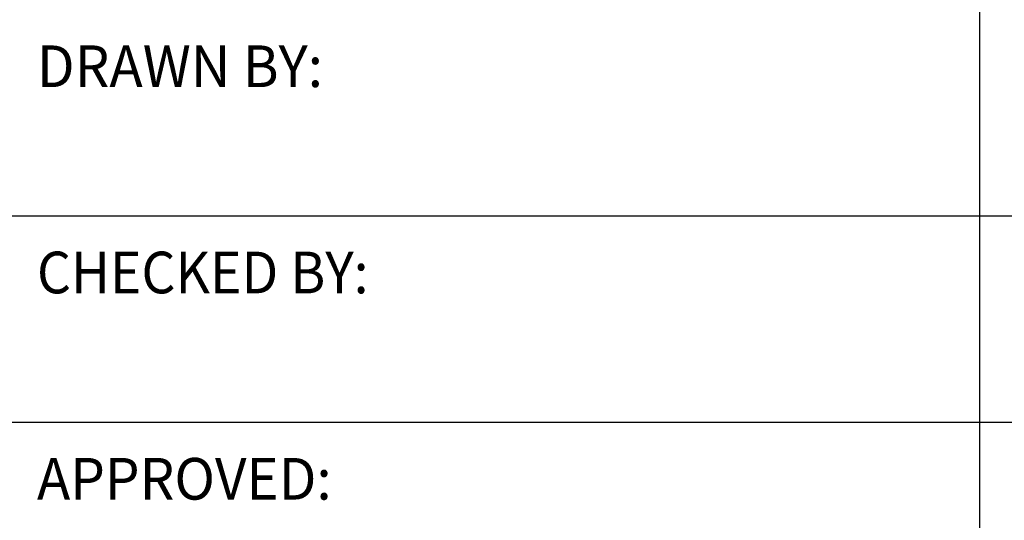
# Model space of a CAD drawing. Extents: x -5467 to 34, y -4442 to 22.
# Drawn here: x 25 to 26, y 2 to 3 of the extents above; entities that cross this region are included whole.
import ezdxf
from ezdxf.enums import TextEntityAlignment as Align

# ---------------------------------------------------------------- set-up
doc = ezdxf.new("R2010")
doc.units = 0
doc.header["$MEASUREMENT"] = 0
doc.linetypes.add('HIDDENNEW0', pattern=[0.1875, 0.0625, -0.0625, 0.0625])
for name, color, linetype in [('4', 7, 'CONTINUOUS'), ('DIM', 2, 'HIDDENNEW0'), ('TITLE', 1, 'CONTINUOUS'), ('TXT', 4, 'HIDDENNEW0')]:
    doc.layers.add(name, color=color, linetype=linetype)
doc.styles.get("Standard").update_dxf_attribs({"font": 'monotxt.shx'})

# ---------------------------------------------------------------- blocks, each defined once
blk = doc.blocks.new('SDTIT00')
at = {"layer": 'TXT', "color": 7, "linetype": 'Continuous'}
for p, q in [((25.875, 3.2812), (25.875, 0.5)), ((24, 2.4896), (27, 2.4896)), ((24, 2.0938), (27, 2.0938))]:
    blk.add_line(p, q, dxfattribs=at)
at = {"layer": '4', "color": 4, "linetype": 'Continuous', "flags": 4}
for tag, p in [('ACAD', (21.9167, 3.2131)), ('MECH', (22.75, 3.2131)), ('IDEAS', (23.5833, 3.2131)), ('DRAFTER', (24.9375, 2.5582)), ('CHECKER', (24.9375, 2.1623)), ('CHECK_DATE', (26.4375, 2.1623)), ('APP_1_DATE', (26.4375, 1.7665)), ('APP_2_DATE', (26.4375, 1.3707)), ('APP_3_DATE', (26.4375, 0.9748)), ('APP_4_DATE', (26.4375, 0.579))]:
    blk.add_attdef(tag, text='', height=0.11, dxfattribs=at).set_placement(p, align=Align.CENTER)
for tag, p, width in [('CATEGORY_NAME', (27.8209, 2.978), 1.636364), ('PROJECT_NAME', (27.8209, 2.5718), 1.636364), ('TOLX', (19.774, 2.2669), 0.727273), ('TOLXX', (19.774, 2.1374), 0.727273), ('TITLE1', (27.5885, 2.1055), 1.636364), ('TOLXXX', (19.774, 2.0078), 0.727273), ('TITLE2', (27.5885, 1.7592), 1.636364), ('TITLE3', (27.5885, 1.413), 1.636364), ("MAT'L_1", (19.0791, 0.8753), 1.272727), ('SCALE', (27.9085, 0.7474), 1.090909), ('DWG_NO.', (29.4074, 0.6276), 2.272727), ("MAT'L_2", (19.0791, 0.6069), 1.272727), ('S2', (32.6792, 0.1971), 0.909091), ('FINISH', (19.1281, 0.0722), 1.272727)]:
    blk.add_attdef(tag, p, '', height=0.11, dxfattribs=dict(at, width=width))
for tag, p in [('NA6', (21.65, 2.9059)), ('UO6', (22.9, 2.9059)), ('NA5', (21.65, 2.5358)), ('UO5', (22.9, 2.5358)), ('NA4', (21.65, 2.1656)), ('UO4', (22.9, 2.1656)), ('NA3', (21.65, 1.7955)), ('UO3', (22.9, 1.7955)), ('NA2', (21.65, 1.4253)), ('UO2', (22.9, 1.4253)), ('NA1', (21.65, 1.0552)), ('UO1', (22.9, 1.0552))]:
    blk.add_attdef(tag, text='', height=0.11, dxfattribs=at).set_placement(p, align=Align.MIDDLE_LEFT)
for tag, width, p in [('TOLA', 0.727273, (20.875, 2.2669)), ('REV_LTR', 3.181818, (32.6135, 0.5926))]:
    blk.add_attdef(tag, text='', height=0.11, dxfattribs=dict(at, width=width)).set_placement(p, align=Align.CENTER)
at = {"layer": 'DIM', "color": 2, "linetype": 'Continuous'}
for s, width, p in [('DRAWN BY:', 0.962889, (24.0667, 2.7368)), ('CHECKED BY:', 0.939364, (24.0667, 2.341)), ('APPROVED:', 0.962889, (24.0667, 1.9451))]:
    blk.add_text(s, height=0.08, dxfattribs=dict(at, width=width)).set_placement(p)

msp = doc.modelspace()

# ---------------------------------------------------------------- block references
at = {"layer": 'TITLE'}
msp.add_blockref('SDTIT00', (0.5, 0.5), dxfattribs=at)

doc.saveas('drawing.dxf')
